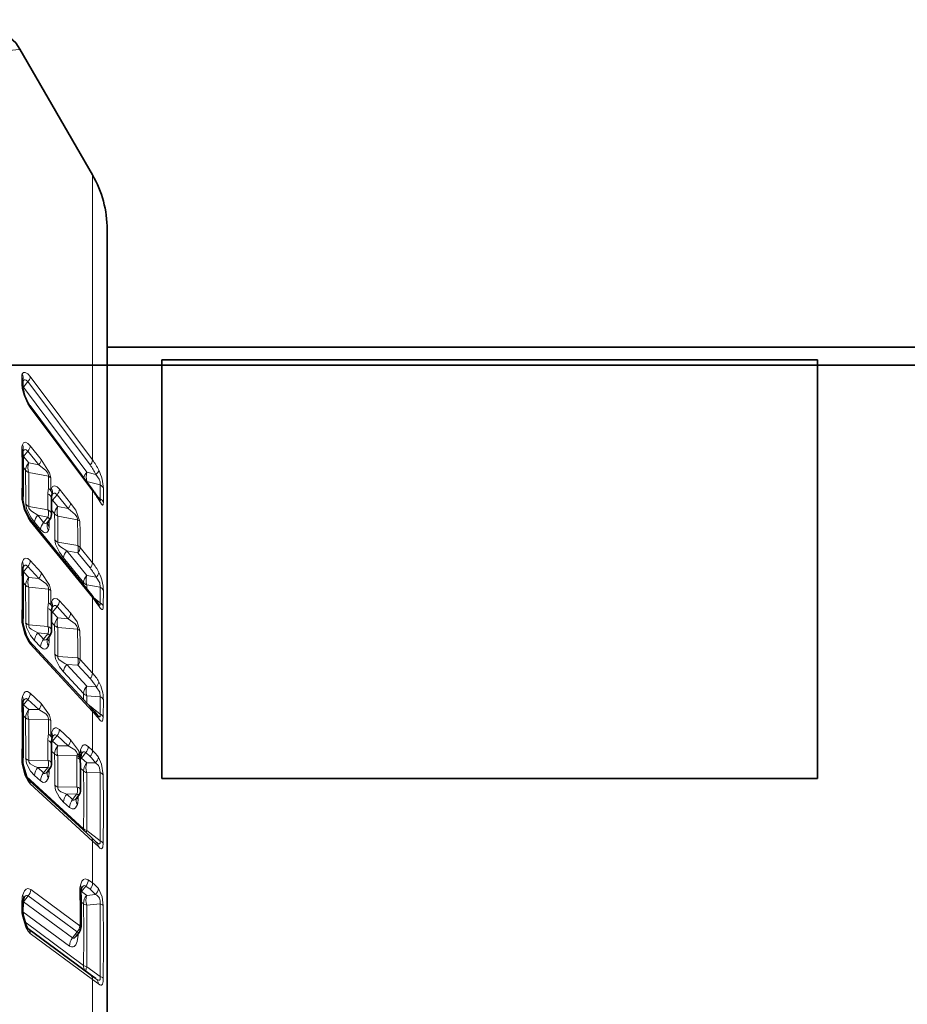
# Model space of a CAD drawing. Extents: x 0 to 210, y 0 to 297.
# Drawn here: x 135 to 143, y 180 to 189 of the extents above; entities that cross this region are included whole.
import ezdxf

# ---------------------------------------------------------------- set-up
doc = ezdxf.new("R2010")
doc.units = 0

msp = doc.modelspace()

# ---------------------------------------------------------------- linework, layer by layer
at = {"color": 7, "lineweight": 35}
for p, q in [((135.9039, 187.095795), (135.239899, 188.24588)), ((136.037872, 184.888123), (136.037872, 186.595795)), ((136.037872, 185.520782), (148.515869, 185.520782)), ((153.788361, 185.356018), (121.566368, 185.356018)), ((142.537872, 185.40416), (136.537872, 185.40416)), ((136.537872, 185.40416), (136.537872, 181.574921)), ((142.537872, 185.40416), (142.537872, 181.574921)), ((135.265793, 185.216125), (135.265961, 185.21994)), ((135.265793, 185.158569), (135.265793, 185.216125)), ((135.899017, 184.223862), (135.329102, 184.986115)), ((136.037872, 163.495789), (136.037872, 184.888123)), ((135.267273, 184.56665), (135.2677, 184.575409)), ((135.530823, 184.162659), (135.532318, 184.168549)), ((135.532318, 184.168549), (135.533997, 184.174759)), ((135.528107, 183.988312), (135.527573, 184.137665)), ((135.95607, 184.139435), (135.971619, 184.11525)), ((135.897095, 183.251831), (135.327026, 183.951675)), ((135.496353, 183.920685), (135.492874, 183.910583)), ((135.502304, 183.929947), (135.496353, 183.920685)), ((135.502304, 183.929947), (135.511734, 183.941772)), ((135.268509, 183.510284), (135.267273, 183.494049)), ((135.268509, 183.510284), (135.269165, 183.512085)), ((135.950195, 183.181091), (135.962845, 183.163986)), ((135.528107, 182.926941), (135.527573, 183.091919)), ((135.531509, 183.125275), (135.532761, 183.130875)), ((135.535217, 183.141571), (135.532761, 183.130875)), ((135.535233, 183.141647), (135.535919, 183.143494)), ((135.323975, 182.834534), (135.894058, 182.217163)), ((135.49794, 182.862778), (135.493301, 182.855392)), ((135.49794, 182.862778), (135.512131, 182.880875)), ((135.26947, 182.283371), (135.272247, 182.291138)), ((135.946823, 182.156128), (135.954559, 182.147141)), ((135.531982, 181.93074), (135.533035, 181.936081)), ((135.53595, 181.950668), (135.533035, 181.936081)), ((135.536224, 181.951706), (135.53595, 181.950668)), ((135.536224, 181.951706), (135.539047, 181.959595)), ((135.528107, 181.710983), (135.527573, 181.890121)), ((135.792252, 181.748032), (135.791977, 181.735275)), ((135.792206, 181.747528), (135.793869, 181.757629)), ((135.793869, 181.757629), (135.79567, 181.767532)), ((135.79567, 181.767532), (135.799332, 181.792419)), ((135.800262, 181.796738), (135.799332, 181.792419)), ((135.800262, 181.796738), (135.802933, 181.804321)), ((135.493484, 181.641022), (135.512238, 181.665024)), ((135.889648, 181.0401), (135.319565, 181.562897)), ((135.493484, 181.641022), (135.49057, 181.636642)), ((142.537872, 181.574921), (136.537872, 181.574921)), ((135.758957, 181.397675), (135.756058, 181.393311)), ((135.758957, 181.397675), (135.77771, 181.421692)), ((135.941528, 180.990387), (135.889648, 181.0401)), ((135.945206, 180.986938), (135.941528, 180.990387)), ((135.268341, 180.440948), (135.267273, 180.35936)), ((135.883514, 179.782013), (135.313446, 180.203079)), ((135.754578, 180.132034), (135.752777, 180.129486)), ((135.754578, 180.132034), (135.780518, 180.164963)), ((135.933456, 179.744781), (135.883514, 179.782013))]:
    msp.add_line(p, q, dxfattribs=at)
at = {"color": 7, "lineweight": 13}
for p, q in [((135.9039, 187.095795), (135.9039, 185.314194)), ((135.9039, 184.488541), (135.333984, 185.250824)), ((135.9039, 185.314194), (135.9039, 184.488541)), ((135.255737, 185.187668), (135.255737, 185.244934)), ((135.270966, 185.154572), (135.265808, 185.160706)), ((135.312042, 185.204941), (135.270966, 185.154572)), ((135.881973, 184.442627), (135.312042, 185.204941)), ((135.270966, 185.154572), (135.852722, 184.376556)), ((135.9039, 184.207458), (135.333984, 184.969742)), ((135.435364, 184.494232), (135.333832, 184.618896)), ((135.27243, 184.519302), (135.31189, 184.569275)), ((135.413422, 184.444611), (135.31189, 184.569275)), ((135.268021, 184.523941), (135.27243, 184.519302)), ((135.27243, 184.519302), (135.319626, 184.46138)), ((135.319626, 184.46138), (135.413422, 184.444611)), ((135.269165, 184.421722), (135.290375, 184.395691)), ((135.319626, 184.373352), (135.499695, 184.340942)), ((135.852722, 184.376556), (135.934799, 184.355896)), ((135.501984, 184.228012), (135.499695, 184.340942)), ((135.523926, 184.211227), (135.521637, 184.324249)), ((135.852722, 184.291199), (135.852753, 184.285751)), ((135.852722, 184.291199), (135.973862, 184.260574)), ((135.973862, 184.133331), (135.973862, 184.260574)), ((135.496124, 184.031998), (135.49559, 184.180603)), ((135.528061, 184.226334), (135.523926, 184.211212)), ((135.528915, 184.228668), (135.528061, 184.226334)), ((135.579102, 184.170685), (135.539078, 184.120148)), ((135.681198, 184.04538), (135.579102, 184.170685)), ((135.703125, 184.094818), (135.601044, 184.220123)), ((135.9039, 184.207458), (135.9039, 183.549072)), ((136.00325, 184.101028), (136.00325, 184.22821)), ((135.539078, 184.120148), (135.527527, 184.13298)), ((135.539078, 184.120148), (135.586288, 184.062225)), ((135.973862, 184.133331), (135.945084, 184.157227)), ((135.496124, 184.031998), (135.321442, 184.062073)), ((135.528168, 184.032227), (135.557037, 183.99678)), ((135.586288, 184.062225), (135.681198, 184.04538)), ((135.9039, 183.229919), (135.333832, 183.929855)), ((135.373581, 183.918396), (135.427216, 183.85257)), ((135.402832, 183.98262), (135.456467, 183.916809)), ((135.496124, 183.966476), (135.402832, 183.98262)), ((135.456467, 183.916809), (135.496124, 183.966476)), ((135.50647, 183.935181), (135.506439, 183.878601)), ((135.586288, 183.974365), (135.766724, 183.942123)), ((135.768677, 183.705063), (135.586914, 183.736343)), ((135.668243, 183.656906), (135.851593, 183.431915)), ((135.768677, 183.639542), (135.668243, 183.656906)), ((135.881973, 183.500549), (135.768677, 183.639542)), ((135.9039, 183.549072), (135.790604, 183.68808)), ((135.435364, 183.458099), (135.333832, 183.568069)), ((135.639008, 183.592712), (135.822342, 183.367737)), ((135.27243, 183.464386), (135.2677, 183.468674)), ((135.31189, 183.515198), (135.27243, 183.464386)), ((135.27243, 183.464386), (135.319626, 183.413284)), ((135.413422, 183.405212), (135.31189, 183.515198)), ((135.268936, 183.366516), (135.290375, 183.343292)), ((135.319626, 183.413284), (135.413422, 183.405212)), ((135.82196, 183.34407), (135.822342, 183.367737)), ((135.936111, 183.41748), (135.851593, 183.431915)), ((135.319626, 183.323669), (135.499695, 183.307953)), ((135.501984, 183.183044), (135.499695, 183.307953)), ((135.523926, 183.168274), (135.521637, 183.293289)), ((135.850983, 183.308441), (135.851593, 183.34491)), ((135.973709, 183.323914), (135.851593, 183.34491)), ((135.973709, 183.323914), (135.972794, 183.18103)), ((136.003082, 183.294342), (136.00209, 183.151703)), ((135.528061, 183.186218), (135.523926, 183.168274)), ((135.528915, 183.189056), (135.528061, 183.186218)), ((135.703125, 183.089355), (135.601044, 183.199905)), ((135.9039, 183.229919), (135.9039, 182.539948)), ((135.916946, 183.226776), (135.972794, 183.18103)), ((135.496124, 182.965469), (135.49559, 183.129852)), ((135.539078, 183.09581), (135.528183, 183.105957)), ((135.579102, 183.147232), (135.539078, 183.09581)), ((135.539078, 183.09581), (135.586288, 183.044708)), ((135.681198, 183.036667), (135.579102, 183.147232)), ((135.528107, 183.006348), (135.557037, 182.975021)), ((135.586288, 183.044708), (135.681198, 183.036667)), ((135.496124, 182.965469), (135.321442, 182.97937)), ((135.586288, 182.955292), (135.766724, 182.939758)), ((135.373581, 182.837952), (135.427216, 182.779892)), ((135.402832, 182.906311), (135.456467, 182.848251)), ((135.496124, 182.898804), (135.402832, 182.906311)), ((135.456467, 182.848251), (135.496124, 182.898804)), ((135.5065, 182.873688), (135.506439, 182.830139)), ((135.9039, 182.188507), (135.333832, 182.805969)), ((135.768677, 182.677567), (135.586914, 182.692017)), ((135.9039, 182.539948), (135.790604, 182.662567)), ((135.639008, 182.550644), (135.822342, 182.352173)), ((135.668243, 182.618988), (135.851593, 182.420502)), ((135.768677, 182.610901), (135.668243, 182.618988)), ((135.881973, 182.488281), (135.768677, 182.610901)), ((135.936111, 182.413864), (135.851593, 182.420502)), ((135.31189, 182.298965), (135.27243, 182.247955)), ((135.413422, 182.205811), (135.31189, 182.298965)), ((135.435364, 182.261398), (135.333832, 182.354538)), ((135.821442, 182.295792), (135.822342, 182.352173)), ((135.850433, 182.261597), (135.851593, 182.331985)), ((135.973709, 182.322281), (135.851593, 182.331985)), ((135.973709, 182.322281), (135.972794, 182.164429)), ((136.003082, 182.296204), (136.00209, 182.13858)), ((135.27243, 182.247955), (135.267395, 182.251663)), ((135.27243, 182.247955), (135.319626, 182.204681)), ((135.319626, 182.204681), (135.413422, 182.205811)), ((135.860123, 182.253906), (135.972794, 182.164429)), ((135.9039, 182.188507), (135.9039, 181.831573)), ((135.268661, 182.151062), (135.290375, 182.131134)), ((135.319626, 182.114594), (135.499695, 182.116547)), ((135.501984, 181.98082), (135.499695, 182.116547)), ((135.523926, 181.968353), (135.521637, 182.104218)), ((135.703125, 181.929688), (135.601044, 182.0233)), ((135.496124, 181.743607), (135.49559, 181.922241)), ((135.528061, 181.989014), (135.523926, 181.968353)), ((135.528915, 181.99234), (135.528061, 181.989014)), ((135.539078, 181.916321), (135.53035, 181.922775)), ((135.579102, 181.967957), (135.539078, 181.916321)), ((135.681198, 181.874329), (135.579102, 181.967957)), ((135.539078, 181.916321), (135.586288, 181.873047)), ((135.586288, 181.873047), (135.681198, 181.874329)), ((135.792877, 181.837341), (135.790344, 181.82579)), ((135.9039, 181.831573), (135.864456, 181.867767)), ((135.496124, 181.743607), (135.321442, 181.740402)), ((135.527985, 181.826462), (135.557037, 181.799835)), ((135.586288, 181.783173), (135.760391, 181.785278)), ((135.760391, 181.785278), (135.76001, 181.767136)), ((135.760391, 181.785278), (135.766861, 181.798874)), ((135.786102, 181.796631), (135.790344, 181.82579)), ((135.803238, 181.761292), (135.795593, 181.766907)), ((135.842514, 181.812103), (135.803238, 181.761292)), ((135.803238, 181.761292), (135.850433, 181.718018)), ((135.881973, 181.775909), (135.842514, 181.812103)), ((135.496124, 181.676636), (135.402832, 181.675018)), ((135.402832, 181.675018), (135.456467, 181.625854)), ((135.456467, 181.625854), (135.496124, 181.676636)), ((135.512238, 181.665024), (135.496124, 181.676636)), ((135.506485, 181.657669), (135.506439, 181.628998)), ((135.792801, 181.670441), (135.821182, 181.644409)), ((135.93129, 181.718979), (135.850433, 181.718018)), ((135.299316, 181.593933), (135.821182, 181.115479)), ((135.373581, 181.603241), (135.427216, 181.554077)), ((135.972794, 181.629181), (135.850433, 181.627869)), ((135.9039, 181.003357), (135.333832, 181.52626)), ((135.761612, 181.500275), (135.586914, 181.497055)), ((135.761612, 181.433304), (135.668243, 181.431686)), ((135.668243, 181.431686), (135.721924, 181.382477)), ((135.721924, 181.382477), (135.761612, 181.433304)), ((135.77771, 181.421692), (135.761612, 181.433304)), ((135.771973, 181.414337), (135.771927, 181.385666)), ((135.639008, 181.35994), (135.692673, 181.310745)), ((135.822174, 181.101868), (135.821182, 181.115479)), ((135.844711, 181.080963), (135.850433, 181.098221)), ((135.850433, 181.098221), (135.972794, 181.005554)), ((135.95723, 180.952179), (135.9039, 181.003357)), ((135.9039, 181.003357), (135.9039, 180.619278)), ((135.842514, 180.590836), (135.803238, 180.540527)), ((135.881973, 180.561676), (135.842514, 180.590836)), ((135.9039, 180.619278), (135.864456, 180.648422)), ((135.316223, 180.502136), (135.273499, 180.448074)), ((135.764618, 180.171112), (135.316223, 180.502136)), ((135.786545, 180.227234), (135.33815, 180.558243)), ((135.803238, 180.540527), (135.798233, 180.543304)), ((135.803238, 180.540527), (135.850433, 180.505676)), ((135.850433, 180.505676), (135.93129, 180.514557)), ((135.258286, 180.457169), (135.257233, 180.375671)), ((135.268723, 180.450836), (135.273499, 180.448074)), ((135.273499, 180.448074), (135.721924, 180.116943)), ((135.799286, 180.445694), (135.821182, 180.429504)), ((135.850433, 180.41629), (135.972794, 180.429596)), ((135.267258, 180.356888), (135.692673, 180.042801)), ((135.283585, 180.262589), (135.821182, 179.865616)), ((135.9039, 179.736298), (135.333832, 180.157455)), ((135.721924, 180.116943), (135.764618, 180.171112)), ((135.972794, 179.764725), (135.850433, 179.851608)), ((135.95723, 179.696411), (135.9039, 179.736298)), ((135.9039, 179.736298), (135.9039, 179.304993))]:
    msp.add_line(p, q, dxfattribs=at)
at = {"color": 7, "lineweight": 35}
for points in [[(134.138824, 188.515457), (134.736694, 188.502411), (134.929825, 188.480911), (135.075241, 188.417847), (135.20192, 188.302399), (135.239899, 188.24588)], [(135.327026, 183.951675), (135.287659, 184.028381), (135.270813, 184.090759)], [(135.323975, 182.834534), (135.298843, 182.875702), (135.27092, 182.967438)], [(135.270996, 181.686554), (135.302963, 181.586761), (135.317169, 181.565353), (135.319565, 181.562897)], [(135.271042, 180.314728), (135.298767, 180.224762), (135.313446, 180.203079)]]:
    msp.add_lwpolyline(points, dxfattribs=at)
at = {"color": 7, "lineweight": 13}
for points in [[(134.564117, 188.204819), (135.17099, 188.237106), (135.233093, 188.2435), (135.238098, 188.244629), (135.239899, 188.24588)], [(135.333984, 185.250824), (135.312286, 185.275253), (135.286636, 185.289978), (135.271225, 185.28714), (135.261093, 185.275009)], [(135.312042, 185.204941), (135.296844, 185.219604), (135.286636, 185.222137), (135.281311, 185.221558), (135.26593, 185.212997)], [(135.333984, 184.969742), (135.3134, 185.001572), (135.278915, 185.078964), (135.261093, 185.142761)], [(135.333832, 184.618896), (135.312469, 184.640274), (135.29184, 184.650116), (135.279144, 184.648636), (135.271957, 184.643692), (135.262115, 184.627823)], [(135.31189, 184.569275), (135.297302, 184.581909), (135.28746, 184.583313), (135.282303, 184.582138), (135.267426, 184.571777)], [(135.413422, 184.444611), (135.47641, 184.390823), (135.493607, 184.367767), (135.500336, 184.348038), (135.499695, 184.340942)], [(135.435364, 184.494232), (135.510941, 184.371399), (135.521637, 184.324249)], [(135.934799, 184.355896), (135.964981, 184.312988), (135.974152, 184.287659), (135.973862, 184.260574)], [(135.601044, 184.220123), (135.579224, 184.241806), (135.558655, 184.251297), (135.54599, 184.249619), (135.538818, 184.244598), (135.528915, 184.228668)], [(135.579102, 184.170685), (135.561905, 184.184097), (135.549591, 184.183487), (135.543488, 184.180527), (135.533112, 184.171555)], [(135.333832, 183.929855), (135.313599, 183.959351), (135.279556, 184.035858), (135.262115, 184.102386)], [(135.292191, 184.084793), (135.299469, 184.043762), (135.336548, 183.969086), (135.373581, 183.918396)], [(135.703125, 184.094818), (135.749756, 184.029434), (135.788666, 183.925385)], [(135.961014, 184.122726), (135.985046, 184.08551), (135.992188, 184.078049), (135.995316, 184.076416), (135.996857, 184.076294), (135.99826, 184.076797), (135.999863, 184.078476), (136.00209, 184.084961), (136.00325, 184.101028)], [(135.969803, 184.117706), (135.972015, 184.116653), (135.972961, 184.11647), (135.974136, 184.116669), (135.975021, 184.117477), (135.975418, 184.118347), (135.975784, 184.120819), (135.973862, 184.133331)], [(135.321442, 184.062073), (135.319794, 184.056107), (135.321213, 184.048737), (135.327316, 184.038391), (135.345581, 184.020294), (135.402832, 183.98262)], [(135.681198, 184.04538), (135.744537, 183.991135), (135.761124, 183.968414), (135.767426, 183.949112), (135.766724, 183.942123)], [(135.456467, 183.916809), (135.465469, 183.908997), (135.475601, 183.90863), (135.485199, 183.913254), (135.502304, 183.929947)], [(135.427216, 183.85257), (135.45079, 183.829941), (135.461594, 183.824097), (135.477188, 183.822067), (135.488739, 183.827347), (135.499908, 183.842316)], [(135.557663, 183.759079), (135.564682, 183.718781), (135.601669, 183.64389), (135.639008, 183.592712)], [(135.586914, 183.736343), (135.585251, 183.730515), (135.586563, 183.723297), (135.592484, 183.713043), (135.610626, 183.694901), (135.668243, 183.656906)], [(135.333832, 183.568069), (135.312561, 183.585754), (135.29187, 183.590897), (135.279205, 183.585693), (135.271988, 183.57814), (135.262115, 183.557648)], [(135.31189, 183.515198), (135.297882, 183.525253), (135.2883, 183.525192), (135.274384, 183.516922), (135.268768, 183.510956)], [(135.435364, 183.458099), (135.51091, 183.342865), (135.521637, 183.293289)], [(135.413422, 183.405212), (135.476456, 183.358063), (135.493591, 183.336136), (135.499786, 183.320267), (135.499695, 183.307953)], [(135.973709, 183.323914), (135.971436, 183.363403), (135.936111, 183.41748)], [(135.601044, 183.199905), (135.579346, 183.217789), (135.558701, 183.22258), (135.546066, 183.217194), (135.538849, 183.209579), (135.528915, 183.189056)], [(135.972794, 183.18103), (135.974548, 183.169296), (135.97435, 183.164917), (135.973267, 183.162018), (135.971588, 183.160843), (135.969681, 183.160797), (135.967422, 183.16153), (135.962128, 183.164841)], [(135.579102, 183.147232), (135.564819, 183.157288), (135.555176, 183.157043), (135.541199, 183.14856), (135.535568, 183.142532)], [(135.703125, 183.089355), (135.76207, 183.009216), (135.788666, 182.925049)], [(136.00209, 183.151703), (136.000168, 183.130219), (135.997604, 183.123291), (135.994949, 183.120667), (135.99176, 183.120148), (135.988205, 183.12146), (135.978439, 183.130234), (135.95723, 183.158829)], [(135.292191, 182.999451), (135.299515, 182.955963), (135.336746, 182.883575), (135.373581, 182.837952)], [(135.681198, 183.036667), (135.744568, 182.989075), (135.761108, 182.967438), (135.766937, 182.951889), (135.766724, 182.939758)], [(135.333832, 182.805969), (135.313705, 182.832825), (135.285339, 182.891663), (135.262115, 182.976486)], [(135.321442, 182.97937), (135.320465, 182.967224), (135.325668, 182.956879), (135.34346, 182.939636), (135.402832, 182.906311)], [(135.456467, 182.848251), (135.462936, 182.842728), (135.46788, 182.841553), (135.477844, 182.844177), (135.48494, 182.84903), (135.49794, 182.862778)], [(135.427216, 182.779892), (135.451385, 182.761002), (135.465729, 182.757416), (135.47731, 182.759811), (135.486816, 182.766647), (135.499908, 182.788269)], [(135.557663, 182.712097), (135.564743, 182.669403), (135.601852, 182.59671), (135.639008, 182.550644)], [(135.586914, 182.692017), (135.585861, 182.680115), (135.588745, 182.673264), (135.598984, 182.660721), (135.650345, 182.627411), (135.668243, 182.618988)], [(135.333832, 182.354538), (135.308624, 182.369324), (135.294876, 182.369263), (135.2883, 182.366608), (135.277939, 182.357727), (135.262115, 182.32399)], [(135.973709, 182.322281), (135.97142, 182.363861), (135.936111, 182.413864)], [(135.31189, 182.298965), (135.298889, 182.306335), (135.28978, 182.305145), (135.276505, 182.295746), (135.271118, 182.28949)], [(135.413422, 182.205811), (135.476486, 182.16626), (135.493576, 182.145782), (135.499695, 182.116547)], [(135.435364, 182.261398), (135.510864, 182.155655), (135.521637, 182.104218)], [(135.972794, 182.164429), (135.974319, 182.146133), (135.973175, 182.142395), (135.971024, 182.140289), (135.967941, 182.139877), (135.964188, 182.141006), (135.954681, 182.147079)], [(136.00209, 182.13858), (135.999664, 182.111481), (135.996368, 182.10257), (135.992523, 182.098846), (135.989502, 182.09819), (135.987366, 182.09848), (135.982895, 182.100403), (135.974655, 182.106964), (135.95723, 182.12674)], [(135.601044, 182.0233), (135.575439, 182.038147), (135.561707, 182.037872), (135.555176, 182.035126), (135.544815, 182.026138), (135.528915, 181.99234)], [(135.579102, 181.967957), (135.565887, 181.975296), (135.556747, 181.973953), (135.543472, 181.964462), (135.538086, 181.958206)], [(135.703125, 181.929688), (135.775681, 181.830521), (135.786102, 181.796631)], [(135.681198, 181.874329), (135.741302, 181.837326), (135.758606, 181.818085), (135.766861, 181.798874)], [(135.864456, 181.867767), (135.838745, 181.88269), (135.825165, 181.882431), (135.818741, 181.879745), (135.808502, 181.870865), (135.792877, 181.837341)], [(135.292191, 181.757431), (135.299591, 181.711945), (135.336945, 181.642975), (135.373581, 181.603241)], [(135.321442, 181.740402), (135.320465, 181.727325), (135.323486, 181.720398), (135.333969, 181.708572), (135.374527, 181.68541), (135.402832, 181.675018)], [(135.842514, 181.812103), (135.82962, 181.819489), (135.819458, 181.817902), (135.805222, 181.806824), (135.80275, 181.803879)], [(136.00209, 181.607056), (135.987656, 181.704865), (135.95723, 181.770142)], [(135.333832, 181.52626), (135.313797, 181.550064), (135.285416, 181.606384), (135.262115, 181.692383)], [(135.972794, 181.629181), (135.969162, 181.673737), (135.958893, 181.692566), (135.93129, 181.718979)], [(135.427216, 181.554077), (135.451324, 181.539825), (135.471512, 181.541641), (135.483322, 181.55072), (135.499908, 181.581848)], [(135.456467, 181.625854), (135.462128, 181.621735), (135.466431, 181.621033), (135.475235, 181.623734), (135.493484, 181.641022)], [(135.557663, 181.514099), (135.564804, 181.469391), (135.602051, 181.400085), (135.639008, 181.35994)], [(135.586914, 181.497055), (135.585876, 181.484238), (135.58876, 181.477386), (135.59906, 181.465546), (135.615311, 181.454178), (135.668243, 181.431686)], [(135.721924, 181.382477), (135.727631, 181.378357), (135.731964, 181.37767), (135.740768, 181.380432), (135.758957, 181.397675)], [(135.692673, 181.310745), (135.716995, 181.296432), (135.737152, 181.298386), (135.748901, 181.307526), (135.765381, 181.338531)], [(135.972794, 181.005554), (135.974579, 180.989731), (135.973999, 180.983475), (135.972244, 180.97905), (135.96904, 180.976562), (135.964417, 180.976364), (135.958954, 180.97821), (135.945129, 180.987015)], [(136.00209, 180.983688), (135.99852, 180.948105), (135.993622, 180.93721), (135.989243, 180.933777), (135.985977, 180.933105), (135.978989, 180.934753), (135.971939, 180.939011), (135.95723, 180.952179)], [(135.864456, 180.648422), (135.836334, 180.65799), (135.820236, 180.651306), (135.807556, 180.636536), (135.792877, 180.598328)], [(135.264084, 180.505447), (135.281021, 180.546677), (135.296051, 180.562439), (135.311646, 180.567688), (135.33815, 180.558243)], [(135.842514, 180.590836), (135.830994, 180.595764), (135.821594, 180.593414), (135.806, 180.579407)], [(135.95723, 180.568451), (135.992203, 180.493713), (136.00209, 180.411743)], [(135.278412, 180.489334), (135.291519, 180.502151), (135.300201, 180.506241), (135.310043, 180.505829), (135.316223, 180.502136)], [(135.262115, 180.316895), (135.292755, 180.213928), (135.31369, 180.178131), (135.333832, 180.157455)], [(135.775803, 180.158997), (135.764145, 180.085449), (135.750275, 180.054688), (135.736572, 180.039703), (135.727631, 180.034973), (135.711411, 180.033936), (135.692673, 180.042801)], [(135.754578, 180.132034), (135.74324, 180.120026), (135.737061, 180.115799), (135.730865, 180.11377), (135.72789, 180.113831), (135.721924, 180.116943)], [(135.93129, 179.746338), (135.950241, 179.734283), (135.959076, 179.730865), (135.966644, 179.730682), (135.969696, 179.732239), (135.972702, 179.736359), (135.973938, 179.740417), (135.972794, 179.764725)], [(135.95723, 179.696411), (135.972321, 179.687195), (135.979553, 179.685349), (135.98468, 179.685883), (135.989395, 179.688538), (135.994186, 179.695007), (136.000366, 179.718277), (136.00209, 179.747147)]]:
    msp.add_lwpolyline(points, dxfattribs=at)
at = {"color": 7, "lineweight": 35}
for centre, radius, start, end in [((135.037872, 186.595795), 1, 0, 30.000001), ((135.41304, 185.163055), 0.147348, 181.747472, 193.119422), ((135.666626, 185.208649), 0.404704, 191.257212, 213.397721), ((123.920456, 184.345642), 11.348963, 358.884188, 1.115863), ((135.088638, 183.614426), 1.013951, 31.184031, 36.944521), ((135.437805, 184.125656), 0.170583, 180.341832, 191.798737), ((135.612091, 184.139465), 0.084535, 164.076922, 181.226902), ((135.45311, 183.988541), 0.075, 321.408554, 359.824644), ((121.401741, 183.249893), 13.867681, 358.991248, 1.008794), ((135.080597, 182.583191), 1.055328, 34.51091, 39.313917), ((135.655716, 183.093765), 0.128146, 165.766751, 180.825956), ((135.466354, 183.005676), 0.199112, 179.980211, 191.071568), ((135.45311, 182.927155), 0.075, 321.896212, 359.836709), ((135.363571, 182.262878), 0.096354, 167.716757, 182.446227), ((118.902863, 181.993637), 16.366557, 359.071835, 0.928203), ((135.052353, 181.43573), 1.1485, 38.846991, 42.873121), ((135.69986, 181.891998), 0.172291, 167.005215, 180.625695), ((135.491348, 181.727509), 0.224101, 179.739706, 190.528568), ((135.45311, 181.711182), 0.075, 322.026214, 359.849756), ((120.484756, 181.509262), 15.308891, 359.844236, 0.845931), ((135.718597, 181.467834), 0.075, 322.024903, 359.844159), ((135.869385, 180.549561), 0.069967, 154.103589, 168.288403), ((135.346039, 180.454407), 0.076098, 152.436299, 167.386162), ((135.929337, 180.536972), 0.131293, 168.220292, 182.013562), ((118.507027, 180.249817), 17.293364, 359.995368, 0.936137), ((135.398453, 180.441788), 0.130096, 167.004778, 180.369918), ((135.509674, 180.357529), 0.242414, 179.566739, 190.169013), ((135.57135, 180.245148), 0.229017, 346.801925, 0.817149), ((135.72139, 180.211487), 0.075232, 321.805719, 345.682354)]:
    msp.add_arc(centre, radius, start, end, dxfattribs=at)
at = {"color": 7, "lineweight": 13}
for centre, radius, start, end in [((135.324234, 185.248734), 0.068485, 157.407488, 183.182166), ((135.20192, 185.241379), 0.067999, 340.183905, 29.611766), ((135.261597, 185.258331), 0.07312, 313.379396, 354.081775), ((135.474518, 185.191376), 0.218842, 180.969622, 192.830137), ((135.217621, 185.215393), 0.048198, 0.875135, 37.768839), ((135.21756, 185.158112), 0.048263, 0.535167, 37.738762), ((135.246429, 185.124039), 0.023761, 13.556116, 51.93026), ((135.307663, 184.970886), 0.026315, 357.496232, 35.366019), ((135.351868, 184.5979), 0.094697, 161.561308, 183.341487), ((135.207367, 184.595184), 0.063651, 341.337989, 30.801336), ((135.256989, 184.62413), 0.077315, 315.026428, 356.10318), ((135.225586, 184.565094), 0.041747, 2.129071, 40.747853), ((123.920662, 184.372192), 11.338713, 358.887376, 1.112606), ((135.39325, 184.388046), 0.103542, 135.109311, 175.752857), ((135.457001, 184.416763), 0.14428, 162.007074, 197.539511), ((135.358536, 184.499451), 0.077302, 315.02316, 356.116845), ((135.831543, 184.496002), 0.073079, 313.369301, 354.12018), ((135.442566, 184.115631), 0.547737, 26.016605, 36.654996), ((135.422638, 184.130569), 0.599819, 26.159824, 36.64263), ((124.184395, 184.175629), 11.108164, 359.531485, 1.135117), ((124.185829, 184.15303), 11.135975, 359.53201, 1.133686), ((135.928864, 184.300125), 0.107643, 134.884802, 167.277289), ((135.983719, 184.333038), 0.137797, 161.620034, 197.718967), ((135.899765, 184.409119), 0.063283, 303.358293, 347.038352), ((135.583069, 184.2099), 0.420843, 2.495838, 26.09489), ((135.472565, 184.282227), 0.064637, 40.569712, 65.185686), ((135.946869, 184.206131), 0.060658, 21.391376, 63.623308), ((135.477325, 184.132706), 0.050847, 5.624905, 69.124882), ((135.655365, 184.183289), 0.159788, 163.740781, 180.957191), ((135.476379, 184.17955), 0.05707, 348.87238, 33.665535), ((135.475281, 184.193954), 0.061843, 341.900625, 31.531951), ((135.474167, 184.196106), 0.063632, 341.829573, 30.743726), ((135.524048, 184.225616), 0.077491, 315.069332, 355.918699), ((135.877563, 184.208649), 0.026328, 357.435393, 35.359046), ((135.119797, 183.616898), 0.981608, 31.018785, 36.986308), ((135.500671, 184.151245), 0.243474, 179.817475, 191.573983), ((135.225113, 184.124588), 0.042197, 0.05869, 40.496294), ((135.252808, 184.086212), 0.018605, 14.187575, 60.108055), ((135.359634, 184.141724), 0.088303, 220.173146, 244.384705), ((135.626144, 184.100296), 0.07748, 315.066641, 355.930316), ((135.925308, 184.121262), 0.035732, 2.350737, 30.574966), ((135.946854, 184.078842), 0.060702, 21.479786, 63.638723), ((135.392456, 183.999664), 0.108757, 342.247502, 17.319936), ((135.660126, 183.98877), 0.103791, 135.152259, 175.552254), ((124.849556, 183.849915), 10.708491, 359.513983, 0.785875), ((135.723877, 184.0177), 0.144475, 162.071933, 197.480239), ((135.301163, 183.931778), 0.032671, 356.622911, 37.556154), ((135.477676, 183.908615), 0.104916, 135.32744, 174.636339), ((135.531326, 183.842789), 0.10492, 135.328027, 174.632924), ((135.574036, 183.885223), 0.085508, 155.454136, 210.064261), ((135.548996, 183.9151), 0.056012, 180.926141, 220.61913), ((124.850128, 183.827301), 10.737167, 359.514598, 0.784793), ((135.739319, 183.88324), 0.064923, 40.503954, 65.044144), ((125.254303, 183.737305), 10.514417, 359.824326, 1.116209), ((125.254662, 183.720352), 10.535992, 359.824486, 1.115059), ((135.419647, 183.874985), 0.086762, 337.846621, 2.386657), ((135.625122, 183.81601), 0.088321, 220.169389, 244.377561), ((135.743118, 183.582901), 0.104937, 135.330418, 174.61895), ((135.71283, 183.69487), 0.078354, 315.262152, 355.003826), ((135.664993, 183.672729), 0.108755, 342.246438, 17.320912), ((135.386017, 183.522583), 0.128841, 164.204673, 182.553748), ((135.213593, 183.526764), 0.057419, 343.290316, 32.463882), ((135.251953, 183.571762), 0.082196, 316.66067, 357.418912), ((135.826126, 183.555878), 0.078355, 315.262462, 355.002281), ((135.496796, 183.218719), 0.52429, 27.363773, 39.059383), ((135.232956, 183.492401), 0.034394, 2.743118, 45.201891), ((121.387619, 183.273315), 13.871757, 358.994124, 1.00589), ((135.353485, 183.461777), 0.082185, 316.65816, 357.432051), ((135.51004, 183.199066), 0.478778, 27.141135, 39.02806), ((135.896637, 183.472565), 0.067401, 305.6322, 348.951868), ((135.619888, 183.287994), 0.383322, 0.947656, 26.623618), ((135.399887, 183.337708), 0.10996, 136.723858, 177.081738), ((135.462219, 183.368195), 0.149502, 162.448181, 197.341258), ((135.926483, 183.35791), 0.104953, 135.332603, 174.606164), ((135.99028, 183.387848), 0.14539, 162.371806, 197.206389), ((121.703918, 183.099915), 13.588644, 359.576395, 1.026295), ((121.698975, 183.079971), 13.622835, 359.576875, 1.024995), ((135.475937, 183.248276), 0.064186, 44.568405, 68.284024), ((135.950439, 183.270874), 0.057782, 24.019557, 66.303105), ((135.698334, 183.132538), 0.202754, 165.571299, 180.761124), ((135.481522, 183.15567), 0.055582, 345.292222, 33.292326), ((135.480408, 183.158249), 0.057375, 343.644634, 32.411508), ((135.519028, 183.203857), 0.082337, 316.693524, 357.241566), ((135.871201, 183.231918), 0.032702, 356.503271, 37.540448), ((135.124344, 182.589325), 1.008982, 34.363665, 39.411954), ((135.91568, 183.15802), 0.041537, 1.107204, 33.753979), ((135.949417, 183.127838), 0.057969, 24.375753, 66.27741), ((135.483246, 183.138748), 0.050194, 350.95748, 35.97435), ((135.621124, 183.093292), 0.082328, 316.691471, 357.25274), ((135.232483, 183.005188), 0.034844, 0.925099, 44.844044), ((135.530853, 183.028259), 0.273659, 179.675913, 190.901387), ((135.35527, 183.060471), 0.087826, 224.048896, 247.350318), ((135.666733, 182.969055), 0.11016, 136.756315, 176.888868), ((135.729065, 182.999725), 0.149654, 162.508205, 197.28536), ((135.257812, 182.963226), 0.013853, 17.828573, 72.065121), ((135.388657, 182.932343), 0.112551, 342.670482, 17.134366), ((122.45813, 182.812561), 13.099916, 359.560577, 0.710531), ((122.452217, 182.792633), 13.135074, 359.561136, 0.70955), ((135.742676, 182.879883), 0.064488, 44.480391, 68.118358), ((122.906845, 182.713226), 12.861881, 359.841151, 1.009217), ((122.902206, 182.698273), 12.888452, 359.841301, 1.00817), ((135.293823, 182.808365), 0.039985, 356.573918, 40.951174), ((135.484085, 182.830231), 0.111052, 136.885187, 176.007391), ((135.53772, 182.772171), 0.111055, 136.885611, 176.004098), ((135.56633, 182.828995), 0.077771, 160.130097, 211.516059), ((135.541016, 182.863922), 0.048298, 189.689889, 224.335627), ((135.463089, 182.850739), 0.05793, 31.57075, 55.494426), ((135.387466, 182.826782), 0.118926, 341.088098, 1.616617), ((135.620773, 182.773132), 0.087846, 224.044087, 247.34202), ((135.707962, 182.667831), 0.083026, 316.837928, 356.361107), ((135.661194, 182.64444), 0.112549, 342.669493, 17.135292), ((135.749512, 182.542892), 0.111068, 136.887318, 175.990643), ((135.821259, 182.545212), 0.083027, 316.838156, 356.359615), ((135.585297, 182.215637), 0.402948, 29.469336, 42.583525), ((135.578491, 182.240479), 0.442246, 29.755651, 42.623089), ((135.891495, 182.47081), 0.072055, 308.080874, 351.319211), ((135.658539, 182.298813), 0.344363, 359.564333, 27.937808), ((135.932877, 182.344406), 0.11108, 136.888875, 175.978335), ((135.995255, 182.375992), 0.15036, 162.785374, 197.027438), ((135.24028, 182.256866), 0.027133, 4.042055, 51.457849), ((135.423828, 182.284012), 0.166635, 166.114217, 182.01516), ((118.874481, 182.013489), 16.384889, 359.07448, 0.925533), ((135.220688, 182.295273), 0.050297, 346.292166, 34.73493), ((135.248001, 182.356812), 0.086025, 317.845783, 358.485454), ((135.954834, 182.270676), 0.054763, 27.8756, 69.904404), ((135.40506, 182.127457), 0.114973, 137.892285, 178.158709), ((135.463745, 182.159668), 0.151035, 162.659207, 197.37101), ((135.349548, 182.263641), 0.086017, 317.843915, 358.498177), ((135.863876, 182.190979), 0.040016, 356.465801, 40.936824), ((135.117599, 181.455292), 1.075103, 38.649162, 42.998838), ((119.242111, 181.866623), 16.050447, 359.610242, 0.944321), ((119.230934, 181.849731), 16.090872, 359.610674, 0.943116), ((135.479279, 182.054092), 0.065665, 49.810872, 71.904147), ((135.908325, 182.126068), 0.048876, 0.799716, 37.971914), ((135.953796, 182.112595), 0.055022, 28.269965, 69.861429), ((135.515121, 182.025833), 0.086131, 317.87015, 358.31375), ((135.743011, 181.924911), 0.247431, 166.940465, 180.616474), ((135.490891, 181.941391), 0.042543, 352.806729, 39.221559), ((135.488815, 181.960724), 0.04828, 347.955342, 35.790198), ((135.48761, 181.963715), 0.050161, 346.130057, 34.715966), ((135.617218, 181.93219), 0.086124, 317.868637, 358.324573), ((135.671875, 181.795776), 0.115122, 137.915876, 177.971931), ((135.730545, 181.828156), 0.151137, 162.715255, 197.317789), ((135.751419, 181.808609), 0.050342, 346.335711, 34.737748), ((135.778671, 181.869919), 0.08598, 317.835323, 358.556013), ((135.81813, 181.833725), 0.085977, 317.834456, 358.5617), ((135.653824, 181.56073), 0.368646, 34.614985, 47.284075), ((135.239822, 181.727356), 0.027553, 2.443613, 50.962835), ((135.556915, 181.746521), 0.299706, 179.559444, 190.404613), ((135.350952, 181.825363), 0.089882, 229.134477, 250.837478), ((135.38765, 181.710083), 0.113557, 342.86657, 17.174316), ((120.08239, 181.623291), 15.47566, 359.59574, 0.653645), ((120.072205, 181.6064), 15.515092, 359.596207, 0.652863), ((120.466553, 181.541779), 15.295118, 359.844541, 0.844238), ((135.756882, 181.770691), 0.038986, 355.343738, 41.611855), ((135.755936, 181.798416), 0.043887, 352.124554, 38.489479), ((135.656509, 181.530823), 0.333019, 34.401047, 47.388587), ((135.880737, 181.777435), 0.077067, 310.852547, 354.548613), ((135.261719, 181.681549), 0.01069, 28.318147, 87.913489), ((135.489014, 181.597443), 0.115776, 138.005584, 177.117474), ((135.935837, 181.640808), 0.114936, 137.886192, 178.205359), ((135.994522, 181.672989), 0.151009, 162.645054, 197.384466), ((135.286469, 181.529221), 0.047325, 356.427254, 45.499104), ((135.542648, 181.548264), 0.115779, 138.005857, 177.114291), ((135.557037, 181.619843), 0.068451, 163.635049, 213.618678), ((135.535461, 181.662018), 0.043938, 204.678534, 228.670106), ((135.351456, 181.626022), 0.154949, 343.428175, 1.099342), ((120.918198, 181.379944), 14.905339, 358.983388, 1.016628), ((120.907555, 181.363052), 14.945227, 358.984667, 1.015329), ((135.958298, 181.578491), 0.052493, 33.117972, 74.043854), ((93.683304, 181.31752), 42.290639, 359.577343, 0.422251), ((96.936455, 181.295517), 39.066886, 359.542658, 0.456918), ((135.616455, 181.582031), 0.089903, 229.128357, 250.828059), ((135.653137, 181.466751), 0.113558, 342.867543, 17.173402), ((135.75444, 181.354095), 0.115788, 138.006991, 177.101232), ((135.808105, 181.304901), 0.115791, 138.007292, 177.097803), ((135.82251, 181.376511), 0.068438, 163.631211, 213.619033), ((135.800949, 181.418671), 0.043941, 204.673534, 228.668303), ((135.61702, 181.382706), 0.154868, 343.418456, 1.0934), ((135.880859, 181.183807), 0.090772, 228.860873, 250.424505), ((135.856522, 181.006409), 0.047355, 356.328014, 45.486201), ((135.901321, 180.951721), 0.055846, 0.481887, 43.88276), ((135.958115, 180.954254), 0.053128, 33.785797, 74.028889), ((135.992752, 180.554092), 0.204757, 167.522656, 181.713006), ((135.759033, 180.572052), 0.042721, 348.781676, 37.817794), ((135.776337, 180.649323), 0.088234, 318.527385, 359.413357), ((135.815796, 180.620178), 0.088232, 318.526757, 359.418918), ((135.724289, 180.377411), 0.301261, 39.356083, 53.400458), ((135.877075, 180.57431), 0.080537, 312.221362, 355.822653), ((135.462204, 180.457489), 0.203879, 166.393203, 180.089552), ((135.230896, 180.479736), 0.041851, 347.970562, 37.763894), ((135.249619, 180.560791), 0.088672, 318.621252, 358.346268), ((135.777618, 180.529922), 0.020723, 6.764101, 59.961097), ((118.467361, 180.265808), 17.322983, 359.99536, 0.933299), ((135.938873, 180.427597), 0.117844, 138.563242, 179.07017), ((135.991974, 180.461349), 0.148458, 162.614783, 197.657742), ((135.720947, 180.343781), 0.27094, 39.075536, 53.538909), ((135.90036, 180.446671), 0.074313, 346.733514, 65.508822), ((135.247482, 180.43895), 0.021057, 5.499265, 59.346271), ((118.881638, 180.147568), 16.941892, 359.046449, 0.953569), ((118.865616, 180.133957), 16.987165, 359.047643, 0.952352), ((135.962234, 180.377838), 0.052561, 40.384644, 78.47052), ((87.931862, 180.09729), 48.042083, 359.603365, 0.396312), ((91.592728, 180.079559), 44.410613, 359.571127, 0.428564), ((135.246368, 180.357422), 0.021108, 5.293753, 59.239679), ((135.575882, 180.372665), 0.318678, 179.459764, 190.080466), ((135.264511, 180.305313), 0.011627, 55.238977, 101.74385), ((135.753326, 180.201416), 0.041937, 348.211197, 37.842277), ((135.631882, 180.261414), 0.158447, 347.537604, 1.079895), ((135.779694, 180.246246), 0.02093, 6.000403, 59.598243), ((135.280151, 180.161194), 0.053588, 356.002865, 53.549779), ((135.810867, 180.038635), 0.118407, 138.641994, 177.985782), ((135.782654, 180.190994), 0.026447, 227.75721, 265.292925), ((135.877121, 179.94577), 0.097806, 235.0942, 254.176949), ((135.897675, 179.862534), 0.076445, 177.690937, 216.991357), ((135.908203, 179.822144), 0.064437, 152.977345, 190.692929), ((135.850204, 179.740143), 0.053616, 355.909631, 53.540535), ((135.961945, 179.711945), 0.053629, 41.243578, 78.387028), ((135.89566, 179.696396), 0.06144, 0.014152, 54.500846)]:
    msp.add_arc(centre, radius, start, end, dxfattribs=at)
for centre, major_axis, ratio, start_param, end_param in [((135.328323, 185.132523), (0.080086, 0.059883), 0.550368, 1.9042698, 1.97849562), ((135.329788, 184.489868), (0.077522, 0.063171), 0.611361, 1.83244447, 1.90121087), ((135.376984, 184.431946), (0.099983, 0.001976), 0.708319, 3.65104536, 4.08747779), ((135.910095, 184.354523), (0.099998, 0.000343), 0.772102, 4.00537459, 4.09889008), ((135.458969, 184.184174), (-0.074989, -0.001137), 0.708229, 3.65436255, 4.09075325), ((135.458969, 184.184174), (0.071846, -0.02153), 0.783878, 0.00012061, 1.17921272), ((135.596436, 184.090714), (0.077515, 0.063171), 0.611332, 1.83244059, 2.0231026), ((135.45311, 183.988541), (-0.074997, 0.000237), 0.70836, 3.14172199, 4.10375488), ((135.643646, 184.032791), (0.099991, 0.001366), 0.708345, 3.65543468, 4.09181496), ((135.45311, 183.988541), (0.058624, -0.046783), 0.164812, 6.2831831, 7.16998514), ((135.725647, 183.661606), (-0.074997, 0.000229), 0.708367, 3.66736602, 4.10370077), ((135.329788, 183.426575), (0.073456, 0.067856), 0.676187, 1.73632134, 1.81001138), ((135.908951, 183.402496), (0.099991, -0.001511), 0.70828, 3.67579344, 4.11218444), ((135.376984, 183.375473), (0.099983, 0.001785), 0.62487, 3.65387428, 4.09030672), ((135.458969, 183.144318), (-0.074989, -0.00103), 0.624764, 3.65653425, 4.09292495), ((135.458969, 183.144318), (0.07254, -0.019051), 0.712376, 0.00007218, 1.13340992), ((135.452576, 183.091202), (0.074997, 0.00071), 0.624836, 0.00012729, 0.95403202), ((135.596436, 183.058014), (0.073456, 0.067856), 0.676156, 1.73631301, 1.93020805), ((135.45311, 182.927155), (-0.074997, 0.000214), 0.6249, 3.14159265, 4.10330294), ((135.643646, 183.006912), (0.099991, 0.001236), 0.62489, 3.6573931, 4.09377338), ((135.725647, 182.639252), (-0.074997, 0.000206), 0.624908, 3.66692505, 4.1032598), ((135.908951, 182.38269), (0.099991, -0.001366), 0.624821, 3.6736277, 4.1100187), ((135.329788, 182.201889), (0.067581, 0.073708), 0.734889, 1.61893393, 1.69738029), ((135.376984, 182.158615), (0.099983, 0.00164), 0.529197, 3.65633552, 4.09276796), ((135.452576, 181.889465), (0.074997, 0.000648), 0.52915, 0, 0.95533031), ((135.458969, 181.947922), (-0.074997, -0.000946), 0.529075, 3.65842375, 4.09481445), ((135.458969, 181.947922), (0.073006, -0.017181), 0.62802, 6.28313379, 7.37837967), ((135.596436, 181.87027), (0.067574, 0.073715), 0.734857, 1.61892287, 1.80991803), ((135.45311, 181.711182), (-0.074997, 0.000198), 0.529215, 3.14159265, 4.10290975), ((135.643646, 181.826996), (0.099991, 0.001137), 0.529211, 3.65909692, 4.0954772), ((135.716995, 181.734161), (0.074989, 0.001106), 0.529092, 0, 0.95206521), ((135.717377, 181.752289), (0.074883, -0.004257), 0.563951, 6.27120834, 7.27438792), ((135.721146, 181.77597), (0.072723, -0.018341), 0.51973, 6.28309106, 7.31148579), ((135.721146, 181.77597), (-0.073608, -0.014381), 0.242353, 3.58620192, 3.9959493), ((135.860596, 181.71524), (0.067581, 0.073708), 0.7349, 1.61893394, 1.80633881), ((135.907791, 181.671967), (0.099983, 0.00177), 0.529196, 3.65564489, 4.09209322), ((135.718597, 181.467834), (-0.074997, 0.000206), 0.529216, 3.14159265, 4.10296131), ((135.860596, 180.486847), (0.059402, 0.080444), 0.783497, 1.47963037, 1.56249007), ((135.330856, 180.394409), (0.059402, 0.080444), 0.783435, 1.47969041, 1.5622712), ((135.907791, 180.451996), (0.099983, 0.001656), 0.426248, 3.65793138, 4.09437971), ((135.721588, 180.211365), (-0.04454, -0.060341), 0.783432, 1.47958262, 2.32463899)]:
    msp.add_ellipse(centre, major_axis=major_axis, ratio=ratio, start_param=start_param, end_param=end_param, dxfattribs=at)

doc.saveas('drawing.dxf')
